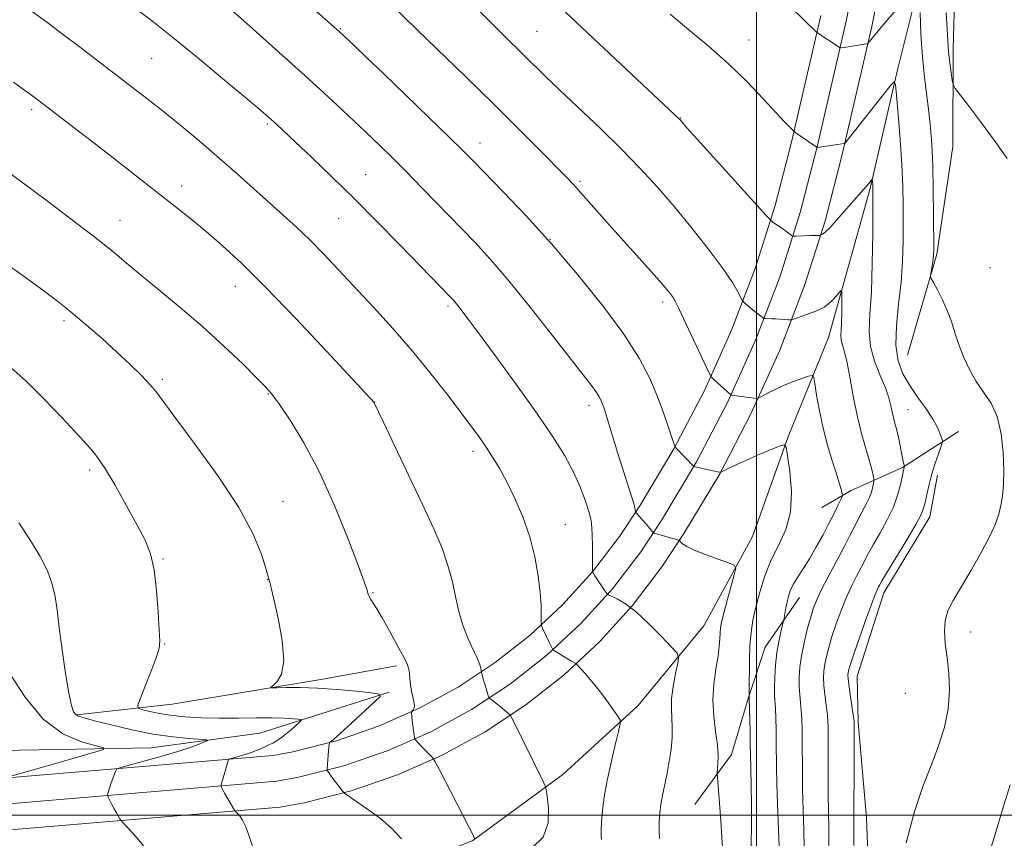
# Model space of a CAD drawing. Extents: x 2164800 to 2167700, y 342300 to 345200.
# Drawn here: x 2165352 to 2165550, y 343495 to 343660 of the extents above; entities that cross this region are included whole.
import ezdxf

# ---------------------------------------------------------------- set-up
doc = ezdxf.new("R2010")
doc.units = 0
doc.header["$MEASUREMENT"] = 0
for name, color, linetype, lineweight in [('32000', 7, 'Continuous', 0), ('DTM HARD BREAKLINE', 7, 'Continuous', 0), ('DTM SPOT ELEVATION', 2, 'Continuous', 13), ('INDEX CONTOUR', 41, 'Continuous', 13), ('INTERMEDIATE CONTOUR', 44, 'Continuous', 0)]:
    doc.layers.add(name, color=color, linetype=linetype, lineweight=lineweight)

msp = doc.modelspace()

# ---------------------------------------------------------------- linework, layer by layer
at = {"layer": '32000', "flags": 128}
for points in [[(2165500, 342500), (2165500, 345000)], [(2167500, 343500), (2165000, 343500)]]:
    msp.add_lwpolyline(points, dxfattribs=at)
at = {"layer": 'DTM HARD BREAKLINE'}
for points in [[(2165530.39, 343592.6, 1261.31), (2165536.27, 343612.89, 1262.2), (2165539.51, 343634.58, 1263.31), (2165539.58, 343654.13, 1264.42), (2165540.1, 343673.67, 1265.58), (2165542.94, 343696.71, 1266.69), (2165546.03, 343712.63, 1267.71), (2165551.34, 343728.49, 1268.78), (2165558.87, 343744.28, 1270.02), (2165568.61, 343759.58, 1270.91), (2165580.51, 343772.6, 1272.24), (2165602.7, 343788.01, 1271.49), (2165631.91, 343800.12, 1270.78), (2165663.64, 343806.83, 1269.85), (2165698.43, 343811.69, 1269.13), (2165728.19, 343810.9, 1268.51), (2165760.68, 343812.7, 1267.85), (2165802.01, 343812.49, 1267.49), (2165835.79, 343812.48, 1267.45), (2165853.91, 343808.89, 1267.4)], [(2165562.26, 343754.86, 1269.18), (2165553.49, 343742.65, 1268.16), (2165545.47, 343725.09, 1266.56), (2165539.57, 343703.91, 1264.78), (2165534.83, 343676.04, 1262.87), (2165528.36, 343649.99, 1260.2), (2165522.84, 343626.13, 1257.81), (2165514.49, 343596.13, 1255.14), (2165506.41, 343576.35, 1252.12), (2165499.2, 343556.09, 1250.52), (2165489.39, 343538.13, 1248.92), (2165476.07, 343522.04, 1246.43), (2165461.04, 343508.22, 1244.48), (2165442.91, 343494.92, 1241.94), (2165426.29, 343488.25, 1238.97), (2165395.95, 343483.73, 1237.46), (2165366.19, 343484.52, 1234.44), (2165327.55, 343485.54, 1230.88), (2165276.48, 343486.9, 1228.04), (2165234.31, 343488.91, 1225.42), (2165193.94, 343491.76, 1224.26), (2165161.95, 343492.17, 1222.44), (2165135.26, 343491.1, 1222.08), (2165113.55, 343493.9, 1220.89)], [(2165522.99, 343684.7, 1264.72), (2165518.03, 343659.79, 1262.54), (2165512.17, 343634.47, 1260.01), (2165508.79, 343621.27, 1258.56), (2165504.66, 343608.3, 1257.04), (2165499.8, 343595.59, 1255.46), (2165494.21, 343583.19, 1253.82), (2165487.91, 343571.14, 1252.14), (2165480.93, 343559.47, 1250.41), (2165476.68, 343553.04, 1249.41), (2165471, 343545.59, 1248.2), (2165464.71, 343538.65, 1246.99), (2165457.85, 343532.26, 1245.8), (2165450.49, 343526.47, 1244.63), (2165442.66, 343521.31, 1243.49), (2165434.42, 343516.82, 1242.4), (2165425.83, 343513.03, 1241.34), (2165416.95, 343509.97, 1240.35), (2165407.84, 343507.67, 1239.41), (2165403.45, 343506.84, 1238.99), (2165343.14, 343501.78, 1233.7), (2165290.98, 343501.38, 1230.33), (2165214.74, 343503.56, 1226.37), (2165142.77, 343504.73, 1223.49)], [(2165528.1, 343683.47, 1264.52), (2165523.16, 343658.69, 1262.34), (2165517.27, 343633.23, 1259.81), (2165513.84, 343619.82, 1258.36), (2165509.62, 343606.56, 1256.84), (2165504.64, 343593.57, 1255.26), (2165498.93, 343580.89, 1253.62), (2165492.5, 343568.57, 1251.94), (2165485.38, 343556.67, 1250.21), (2165480.96, 343550, 1249.21), (2165475.03, 343542.23, 1248), (2165468.45, 343534.96, 1246.79), (2165461.27, 343528.27, 1245.6), (2165453.56, 343522.2, 1244.43), (2165445.36, 343516.8, 1243.29), (2165436.74, 343512.1, 1242.2), (2165427.75, 343508.14, 1241.14), (2165418.45, 343504.94, 1240.15), (2165408.97, 343502.54, 1239.21), (2165404.16, 343501.63, 1238.79), (2165343.38, 343496.53, 1233.5), (2165290.93, 343496.13, 1230.13), (2165214.62, 343498.31, 1226.17), (2165142.62, 343499.48, 1223.29)], [(2165512.9, 343660.89, 1262.34), (2165507.07, 343635.71, 1259.81), (2165503.74, 343622.72, 1258.36), (2165499.71, 343610.03, 1256.84), (2165494.95, 343597.61, 1255.26), (2165489.48, 343585.48, 1253.62), (2165483.33, 343573.7, 1251.94), (2165476.49, 343562.27, 1250.21), (2165472.4, 343556.08, 1249.21), (2165466.96, 343548.96, 1248), (2165460.96, 343542.34, 1246.79), (2165454.43, 343536.25, 1245.6), (2165447.41, 343530.73, 1244.43), (2165439.95, 343525.81, 1243.29), (2165432.1, 343521.53, 1242.2), (2165423.91, 343517.92, 1241.14), (2165415.45, 343515.01, 1240.15), (2165406.71, 343512.8, 1239.21), (2165402.74, 343512.05, 1238.79), (2165342.9, 343507.03, 1233.5), (2165291.03, 343506.63, 1230.13), (2165214.86, 343508.81, 1226.17), (2165142.92, 343509.98, 1223.29)], [(2165540.65, 343577.21, 1260.83), (2165529.35, 343569.96, 1257.89), (2165519, 343565.35, 1254.47), (2165513.13, 343561.95, 1252.83)], [(2165523.43, 343464.34, 1261.8), (2165522.14, 343499.49, 1261), (2165520.43, 343518.64, 1260.29), (2165520.23, 343527.98, 1260.78), (2165525.57, 343544.73, 1260.6), (2165534.86, 343560.04, 1260.56), (2165536.42, 343568.44, 1260.47)], [(2165508.65, 343543.84, 1254.78), (2165501.72, 343533.81, 1253.1), (2165498.34, 343523.67, 1251.94), (2165494.92, 343512.21, 1250.52), (2165487.55, 343502.18, 1249.19)], [(2165363.25, 343520.2, 1236.11), (2165382.42, 343522.35, 1239.13), (2165412.33, 343527.34, 1240.46), (2165427.52, 343530.05, 1241.66)], [(2165426.04, 343524.75, 1240.15), (2165400.05, 343516.55, 1236.95), (2165378.19, 343513.58, 1234.91), (2165347.95, 343513.05, 1231.8), (2165310.14, 343511.83, 1229.58), (2165269.26, 343512.03, 1227.36), (2165242.16, 343512.3, 1225.4), (2165192.84, 343512.73, 1223.45), (2165151.99, 343514.26, 1222.56), (2165114.69, 343515.69, 1221.14), (2165075.15, 343516.3, 1218.65), (2165043.2, 343518.03, 1216.87), (2165015.22, 343518.78, 1215.54), (2165000, 343518.949, 1214.792)]]:
    msp.add_polyline3d(points, dxfattribs=at)
at = {"layer": 'DTM SPOT ELEVATION'}
for p in [(2165416.24, 343658.24, 1252.1), (2165455.81, 343657.7, 1256.93), (2165498.5, 343655.99, 1260.76), (2165378.27, 343652.31, 1247.03), (2165354.13, 343641.95, 1243.66), (2165484.69, 343640.26, 1258.05), (2165401.52, 343639.08, 1247.78), (2165444.34, 343635.25, 1252.63), (2165421.36, 343628.87, 1248.86), (2165384.32, 343626.59, 1244.55), (2165464.46, 343627.56, 1254.25), (2165371.87, 343619.7, 1242.77), (2165415.87, 343620.08, 1247.09), (2165458.4, 343615.91, 1252), (2165546.93, 343610.17, 1262.68), (2165395.08, 343606.44, 1243.29), (2165437.87, 343602.49, 1247.71), (2165481.08, 343603.29, 1253.61), (2165360.64, 343599.52, 1239.67), (2165380.4, 343587.71, 1240.26), (2165401.74, 343584.76, 1241.91), (2165423.17, 343583.15, 1244.02), (2165466.29, 343582.5, 1249.52), (2165530.49, 343581.59, 1258.92), (2165442.93, 343573.25, 1245.56), (2165365.8, 343569.48, 1237.63), (2165404.71, 343563.2, 1240.69), (2165461.54, 343558.47, 1246.8), (2165380.57, 343551.6, 1238.15), (2165401.61, 343547.42, 1239.97), (2165422.8, 343544.79, 1242.11), (2165543.08, 343536.88, 1262.71), (2165380.86, 343534.44, 1238.09), (2165529.94, 343524.51, 1260.75)]:
    msp.add_point(p, dxfattribs=at)
at = {"layer": 'INDEX CONTOUR'}
for points in [[(2165389.964, 343665.952, 1250), (2165397.401, 343659.333, 1250), (2165402.6, 343654.684, 1250), (2165407.742, 343650.058, 1250), (2165412.128, 343646.066, 1250), (2165415.621, 343642.853, 1250), (2165421.326, 343637.529, 1250), (2165424.331, 343634.639, 1250), (2165426.538, 343632.467, 1250), (2165429.352, 343629.641, 1250), (2165432.78, 343626.133, 1250), (2165443.351, 343615.211, 1250), (2165446.546, 343611.757, 1250), (2165450.16, 343607.553, 1250), (2165454.456, 343602.238, 1250), (2165458.875, 343596.607, 1250), (2165466.748, 343586.481, 1250), (2165467.645, 343585.262, 1250), (2165468.237, 343584.338, 1250), (2165468.649, 343583.558, 1250), (2165468.953, 343582.848, 1250), (2165469.23, 343582.087, 1250), (2165469.597, 343580.947, 1250), (2165472.09, 343572.765, 1250), (2165473.13, 343569.416, 1250), (2165475.216, 343562.923, 1250), (2165475.485, 343561.95, 1250), (2165475.594, 343561.411, 1250), (2165475.643, 343561.006, 1250), (2165475.748, 343560.845, 1250), (2165477.813, 343558.508, 1250), (2165479.154, 343556.9, 1250), (2165479.373, 343556.788, 1250), (2165479.839, 343556.648, 1250), (2165483.414, 343555.604, 1250), (2165484.396, 343555.281, 1250), (2165484.522, 343555.192, 1250), (2165484.716, 343555, 1250), (2165485.108, 343554.639, 1250), (2165485.93, 343554.093, 1250), (2165487.432, 343553.355, 1250), (2165489.712, 343552.452, 1250), (2165492.244, 343551.543, 1250), (2165494.349, 343550.819, 1250), (2165495.5, 343550.353, 1250), (2165495.798, 343549.727, 1250), (2165495.5, 343548.408, 1250), (2165494.079, 343543.244, 1250), (2165493.391, 343540.666, 1250), (2165492.954, 343538.887, 1250), (2165492.732, 343537.698, 1250), (2165492.639, 343536.699, 1250), (2165492.586, 343535.534, 1250), (2165492.484, 343534.012, 1250), (2165492.24, 343531.991, 1250), (2165491.815, 343529.386, 1250), (2165491.386, 343526.359, 1250), (2165491.185, 343523.134, 1250), (2165491.362, 343519.923, 1250), (2165491.75, 343516.894, 1250), (2165492.105, 343514.204, 1250), (2165492.241, 343511.988, 1250), (2165492.209, 343510.295, 1250), (2165492.07, 343508.453, 1250), (2165492.101, 343507.592, 1250), (2165492.783, 343498.977, 1250), (2165493.031, 343495.624, 1250), (2165493.166, 343493.437, 1250)], [(2165482.581, 343661.176, 1260), (2165486.3, 343658.106, 1260), (2165490.282, 343654.8, 1260), (2165494.28, 343651.273, 1260), (2165498.048, 343647.61, 1260), (2165501.343, 343644.169, 1260), (2165505.636, 343639.534, 1260), (2165507.429, 343637.689, 1260), (2165507.712, 343637.463, 1260), (2165512.16, 343634.381, 1260), (2165517.647, 343635.131, 1260), (2165517.724, 343635.177, 1260), (2165517.955, 343635.449, 1260), (2165527.027, 343646.894, 1260), (2165527.65, 343647.553, 1260), (2165527.944, 343647.039, 1260), (2165528.161, 343644.91, 1260), (2165528.493, 343640.966, 1260), (2165528.886, 343635.968, 1260), (2165529.225, 343630.916, 1260), (2165529.423, 343626.581, 1260), (2165529.504, 343622.808, 1260), (2165529.52, 343619.21, 1260), (2165529.5, 343615.464, 1260), (2165529.382, 343611.487, 1260), (2165529.081, 343607.257, 1260), (2165528.577, 343602.82, 1260), (2165528.114, 343598.479, 1260), (2165527.997, 343594.605, 1260), (2165528.464, 343591.456, 1260), (2165529.454, 343588.84, 1260), (2165530.838, 343586.454, 1260), (2165532.463, 343584.07, 1260), (2165534.094, 343581.766, 1260), (2165535.475, 343579.697, 1260), (2165536.41, 343577.994, 1260), (2165536.963, 343576.696, 1260), (2165537.256, 343575.822, 1260), (2165537.385, 343575.319, 1260), (2165537.337, 343574.869, 1260), (2165537.072, 343574.089, 1260), (2165536.575, 343572.695, 1260), (2165535.938, 343570.818, 1260), (2165535.282, 343568.692, 1260), (2165534.708, 343566.542, 1260), (2165534.241, 343564.566, 1260), (2165533.892, 343562.955, 1260), (2165533.609, 343561.762, 1260), (2165533.106, 343560.488, 1260), (2165532.04, 343558.497, 1260), (2165530.224, 343555.414, 1260), (2165525.221, 343547.161, 1260), (2165524.744, 343546.334, 1260), (2165524.532, 343545.938, 1260), (2165524.298, 343545.468, 1260), (2165523.871, 343544.457, 1260), (2165523.106, 343542.442, 1260), (2165521.941, 343539.202, 1260), (2165520.632, 343535.474, 1260), (2165519.512, 343532.23, 1260), (2165518.835, 343530.203, 1260), (2165518.52, 343529.168, 1260), (2165518.404, 343528.655, 1260), (2165518.358, 343528.223, 1260), (2165518.388, 343527.541, 1260), (2165518.534, 343526.298, 1260), (2165518.815, 343524.338, 1260), (2165519.437, 343520.218, 1260), (2165519.598, 343519.001, 1260), (2165519.654, 343517.765, 1260), (2165519.649, 343515.552, 1260), (2165519.597, 343507.259, 1260), (2165519.582, 343503.227, 1260), (2165519.586, 343500.428, 1260), (2165519.542, 343493.937, 1260)], [(2165349.896, 343610.357, 1240), (2165353.087, 343608.078, 1240), (2165356.128, 343605.864, 1240), (2165359.082, 343603.631, 1240), (2165362.072, 343601.25, 1240), (2165365.175, 343598.637, 1240), (2165368.288, 343595.902, 1240), (2165371.26, 343593.206, 1240), (2165373.95, 343590.692, 1240), (2165376.233, 343588.469, 1240), (2165377.99, 343586.634, 1240), (2165379.259, 343585.114, 1240), (2165383.132, 343579.833, 1240), (2165387.047, 343574.577, 1240), (2165391.644, 343568.214, 1240), (2165395.795, 343561.922, 1240), (2165398.628, 343556.683, 1240), (2165400.287, 343552.694, 1240), (2165401.169, 343549.957, 1240), (2165402.058, 343546.861, 1240), (2165402.325, 343545.781, 1240), (2165402.866, 343543.477, 1240), (2165403.712, 343539.651, 1240), (2165404.521, 343535.151, 1240), (2165404.857, 343531.113, 1240), (2165404.431, 343528.412, 1240), (2165403.556, 343526.891, 1240), (2165402.691, 343526.131, 1240), (2165402.248, 343525.769, 1240), (2165402.443, 343525.649, 1240), (2165403.441, 343525.666, 1240), (2165405.362, 343525.722, 1240), (2165408.128, 343525.731, 1240), (2165411.615, 343525.614, 1240), (2165415.599, 343525.323, 1240), (2165419.458, 343524.951, 1240), (2165422.472, 343524.626, 1240), (2165424.063, 343524.385, 1240), (2165424.236, 343523.917, 1240), (2165423.139, 343522.818, 1240), (2165418.496, 343518.557, 1240), (2165416.298, 343516.559, 1240), (2165414.973, 343515.382, 1240), (2165414.371, 343514.875, 1240), (2165414.088, 343514.671, 1240), (2165414.051, 343514.604, 1240), (2165413.997, 343514.203, 1240), (2165413.874, 343512.977, 1240), (2165413.581, 343509.323, 1240), (2165413.607, 343509.07, 1240), (2165413.715, 343508.876, 1240), (2165414.266, 343508.071, 1240), (2165414.749, 343507.404, 1240), (2165416.832, 343504.701, 1240), (2165417.046, 343504.489, 1240), (2165417.355, 343504.267, 1240), (2165422.192, 343500.93, 1240), (2165424.38, 343499.28, 1240), (2165426.572, 343497.358, 1240), (2165428.52, 343495.26, 1240)]]:
    msp.add_polyline3d(points, dxfattribs=at)
at = {"layer": 'INTERMEDIATE CONTOUR'}
for points in [[(2165406.864, 343665.785, 1252), (2165416.085, 343657.622, 1252), (2165419.01, 343654.868, 1252), (2165421.441, 343652.558, 1252), (2165424.893, 343649.253, 1252), (2165429.348, 343644.962, 1252), (2165434.061, 343640.4, 1252), (2165438.104, 343636.465, 1252), (2165440.867, 343633.743, 1252), (2165443.005, 343631.589, 1252), (2165449.073, 343625.378, 1252), (2165453.608, 343620.605, 1252), (2165458.728, 343614.967, 1252), (2165464.044, 343608.758, 1252), (2165469.068, 343602.5, 1252), (2165473.292, 343596.773, 1252), (2165476.35, 343592.003, 1252), (2165478.468, 343587.997, 1252), (2165480.013, 343584.406, 1252), (2165481.284, 343581.002, 1252), (2165482.301, 343578.021, 1252), (2165483.397, 343574.616, 1252), (2165483.587, 343574.125, 1252), (2165483.742, 343573.923, 1252), (2165487.348, 343570.207, 1252), (2165487.41, 343570.178, 1252), (2165488.229, 343569.983, 1252), (2165492.461, 343569.065, 1252), (2165492.678, 343569.04, 1252), (2165492.937, 343569.118, 1252), (2165494.443, 343569.843, 1252), (2165495.908, 343570.534, 1252), (2165497.858, 343571.416, 1252), (2165500.207, 343572.438, 1252), (2165504.414, 343574.219, 1252), (2165505.452, 343574.557, 1252), (2165505.927, 343574.068, 1252), (2165506.245, 343572.333, 1252), (2165506.684, 343569.138, 1252), (2165506.997, 343565.091, 1252), (2165506.809, 343561.007, 1252), (2165505.871, 343557.502, 1252), (2165504.447, 343554.414, 1252), (2165502.928, 343551.385, 1252), (2165501.637, 343548.161, 1252), (2165500.615, 343544.905, 1252), (2165499.835, 343541.884, 1252), (2165499.269, 343539.265, 1252), (2165498.886, 343536.811, 1252), (2165498.655, 343534.186, 1252), (2165498.541, 343531.204, 1252), (2165498.513, 343524.722, 1252), (2165498.495, 343523.635, 1252), (2165498.676, 343516.982, 1252), (2165498.733, 343514.463, 1252), (2165498.814, 343509.735, 1252), (2165498.931, 343505.535, 1252), (2165498.973, 343502.583, 1252), (2165498.977, 343499.099, 1252), (2165498.926, 343492.923, 1252)], [(2165504.17, 343665.267, 1262), (2165512.136, 343657.497, 1262), (2165516.59, 343654.517, 1262), (2165516.809, 343654.41, 1262), (2165516.963, 343654.411, 1262), (2165518.444, 343654.633, 1262), (2165521.62, 343655.146, 1262), (2165522.157, 343655.245, 1262), (2165522.421, 343655.365, 1262), (2165522.638, 343655.608, 1262), (2165523.032, 343656.1, 1262), (2165523.808, 343657.046, 1262), (2165525.172, 343658.675, 1262), (2165531.267, 343665.844, 1262)], [(2165354.019, 343661.839, 1246), (2165357.182, 343659.542, 1246), (2165360.533, 343657.047, 1246), (2165363.954, 343654.46, 1246), (2165374.169, 343646.652, 1246), (2165377.55, 343644.042, 1246), (2165381.011, 343641.309, 1246), (2165384.597, 343638.39, 1246), (2165388.249, 343635.334, 1246), (2165391.88, 343632.215, 1246), (2165395.407, 343629.111, 1246), (2165404.728, 343620.752, 1246), (2165407.413, 343618.296, 1246), (2165410.07, 343615.752, 1246), (2165412.832, 343612.952, 1246), (2165415.816, 343609.81, 1246), (2165422.849, 343602.273, 1246), (2165426.797, 343597.939, 1246), (2165430.765, 343593.385, 1246), (2165434.538, 343588.779, 1246), (2165437.916, 343584.454, 1246), (2165440.694, 343580.79, 1246), (2165442.752, 343578.035, 1246), (2165444.289, 343575.922, 1246), (2165445.588, 343574.058, 1246), (2165446.889, 343572.087, 1246), (2165448.269, 343569.812, 1246), (2165449.765, 343567.073, 1246), (2165451.38, 343563.769, 1246), (2165452.967, 343560.028, 1246), (2165454.344, 343556.036, 1246), (2165455.368, 343551.99, 1246), (2165456.055, 343548.164, 1246), (2165456.459, 343544.843, 1246), (2165456.643, 343542.255, 1246), (2165456.679, 343540.392, 1246), (2165456.645, 343538.537, 1246), (2165456.718, 343538.133, 1246), (2165456.934, 343537.631, 1246), (2165458.257, 343534.803, 1246), (2165458.915, 343533.494, 1246), (2165458.997, 343533.369, 1246), (2165459.162, 343533.237, 1246), (2165461.104, 343532.003, 1246), (2165461.954, 343531.48, 1246), (2165462.635, 343531.082, 1246), (2165463.642, 343530.523, 1246), (2165463.909, 343530.264, 1246), (2165465.487, 343528.503, 1246), (2165466.841, 343526.935, 1246), (2165468.342, 343525.097, 1246), (2165469.809, 343523.164, 1246), (2165471.086, 343521.388, 1246), (2165472.03, 343520.038, 1246), (2165472.521, 343519.224, 1246), (2165472.573, 343518.403, 1246), (2165472.229, 343516.872, 1246), (2165471.559, 343514.15, 1246), (2165470.733, 343510.647, 1246), (2165469.945, 343506.993, 1246), (2165469.353, 343503.721, 1246), (2165468.968, 343500.957, 1246), (2165468.762, 343498.731, 1246), (2165468.703, 343497.053, 1246), (2165468.733, 343495.875, 1246), (2165468.792, 343495.129, 1246)], [(2165375.039, 343662.337, 1248), (2165378.495, 343659.683, 1248), (2165382.551, 343656.465, 1248), (2165387.475, 343652.458, 1248), (2165392.557, 343648.267, 1248), (2165396.84, 343644.701, 1248), (2165399.628, 343642.351, 1248), (2165401.264, 343640.938, 1248), (2165402.352, 343639.962, 1248), (2165403.452, 343638.952, 1248), (2165407.201, 343635.443, 1248), (2165410.436, 343632.386, 1248), (2165414.469, 343628.524, 1248), (2165419.006, 343624.09, 1248), (2165423.726, 343619.362, 1248), (2165428.197, 343614.806, 1248), (2165438.425, 343604.243, 1248), (2165439.007, 343603.609, 1248), (2165439.618, 343602.883, 1248), (2165440.492, 343601.775, 1248), (2165441.961, 343599.837, 1248), (2165444.379, 343596.583, 1248), (2165447.917, 343591.771, 1248), (2165452.005, 343586.145, 1248), (2165455.892, 343580.693, 1248), (2165458.984, 343576.177, 1248), (2165461.323, 343572.459, 1248), (2165463.111, 343569.174, 1248), (2165464.517, 343566.055, 1248), (2165465.577, 343563.232, 1248), (2165466.298, 343560.93, 1248), (2165466.7, 343559.262, 1248), (2165466.873, 343557.878, 1248), (2165466.925, 343556.315, 1248), (2165466.945, 343554.272, 1248), (2165466.958, 343550.347, 1248), (2165466.978, 343549.343, 1248), (2165467.108, 343548.788, 1248), (2165467.46, 343548.207, 1248), (2165469.46, 343545.196, 1248), (2165469.843, 343544.652, 1248), (2165470.192, 343544.361, 1248), (2165471.928, 343543.548, 1248), (2165473.587, 343542.567, 1248), (2165475.758, 343540.925, 1248), (2165478.334, 343538.557, 1248), (2165480.883, 343535.981, 1248), (2165482.896, 343533.858, 1248), (2165483.99, 343532.622, 1248), (2165484.309, 343531.769, 1248), (2165484.126, 343530.572, 1248), (2165483.701, 343528.514, 1248), (2165483.233, 343525.94, 1248), (2165482.906, 343523.412, 1248), (2165482.848, 343521.34, 1248), (2165482.948, 343519.551, 1248), (2165483.04, 343517.719, 1248), (2165482.985, 343515.599, 1248), (2165482.774, 343513.256, 1248), (2165482.427, 343510.823, 1248), (2165481.973, 343508.435, 1248), (2165481.041, 343504.071, 1248), (2165480.71, 343502.194, 1248), (2165480.5, 343500.448, 1248), (2165480.406, 343498.723, 1248), (2165480.415, 343496.965, 1248), (2165480.484, 343495.356, 1248)], [(2165426.145, 343663.462, 1254), (2165431.711, 343658.055, 1254), (2165441.498, 343648.597, 1254), (2165447.062, 343643.159, 1254), (2165452.104, 343638.143, 1254), (2165456.327, 343633.879, 1254), (2165461.655, 343628.436, 1254), (2165463.142, 343626.88, 1254), (2165464.576, 343625.315, 1254), (2165471.499, 343617.52, 1254), (2165479.978, 343608.055, 1254), (2165481.615, 343606.178, 1254), (2165482.588, 343604.985, 1254), (2165483.179, 343604.15, 1254), (2165483.661, 343603.328, 1254), (2165484.275, 343602.1, 1254), (2165490.454, 343588.945, 1254), (2165490.884, 343588.212, 1254), (2165491.34, 343587.741, 1254), (2165494.802, 343584.572, 1254), (2165494.854, 343584.551, 1254), (2165495.488, 343584.479, 1254), (2165499.463, 343583.938, 1254), (2165500.05, 343583.878, 1254), (2165500.476, 343583.972, 1254), (2165501.103, 343584.3, 1254), (2165502.21, 343584.907, 1254), (2165503.731, 343585.693, 1254), (2165505.516, 343586.522, 1254), (2165507.392, 343587.275, 1254), (2165509.115, 343587.892, 1254), (2165510.425, 343588.329, 1254), (2165511.149, 343588.497, 1254), (2165511.483, 343588.114, 1254), (2165511.712, 343586.853, 1254), (2165512.074, 343584.509, 1254), (2165512.623, 343581.384, 1254), (2165513.365, 343577.901, 1254), (2165514.278, 343574.457, 1254), (2165515.227, 343571.319, 1254), (2165516.052, 343568.729, 1254), (2165516.628, 343566.861, 1254), (2165516.983, 343565.634, 1254), (2165517.178, 343564.905, 1254), (2165517.262, 343564.501, 1254), (2165517.198, 343564.147, 1254), (2165516.932, 343563.539, 1254), (2165516.418, 343562.435, 1254), (2165515.649, 343560.838, 1254), (2165514.629, 343558.815, 1254), (2165513.378, 343556.459, 1254), (2165512, 343553.983, 1254), (2165510.615, 343551.629, 1254), (2165509.336, 343549.591, 1254), (2165508.233, 343547.869, 1254), (2165507.368, 343546.416, 1254), (2165506.776, 343545.175, 1254), (2165506.39, 343544.049, 1254), (2165506.116, 343542.931, 1254), (2165505.881, 343541.761, 1254), (2165505.455, 343539.338, 1254), (2165505.36, 343538.908, 1254), (2165504.849, 343536.851, 1254), (2165504.448, 343534.99, 1254), (2165504.072, 343532.727, 1254), (2165503.799, 343530.229, 1254), (2165503.637, 343527.784, 1254), (2165503.574, 343525.709, 1254), (2165503.596, 343524.197, 1254), (2165503.768, 343521.483, 1254), (2165503.854, 343519.514, 1254), (2165503.92, 343517.178, 1254), (2165503.962, 343514.736, 1254), (2165504.008, 343509.694, 1254), (2165504.076, 343506.391, 1254), (2165504.208, 343502.241, 1254), (2165504.575, 343492.067, 1254)], [(2165442.512, 343663.471, 1256), (2165446.093, 343659.9, 1256), (2165448.953, 343657.075, 1256), (2165453.24, 343652.873, 1256), (2165457.449, 343648.704, 1256), (2165460.392, 343645.87, 1256), (2165468.564, 343638.147, 1256), (2165472.823, 343634.011, 1256), (2165476.592, 343630.152, 1256), (2165480.034, 343626.387, 1256), (2165483.456, 343622.408, 1256), (2165487.04, 343618.049, 1256), (2165490.463, 343613.716, 1256), (2165493.278, 343609.953, 1256), (2165495.152, 343607.188, 1256), (2165496.235, 343605.345, 1256), (2165497.081, 343603.653, 1256), (2165497.293, 343603.349, 1256), (2165497.61, 343603.063, 1256), (2165499.617, 343601.387, 1256), (2165501.391, 343599.998, 1256), (2165501.558, 343599.939, 1256), (2165501.825, 343599.925, 1256), (2165502.986, 343599.891, 1256), (2165503.833, 343599.853, 1256), (2165506.417, 343599.692, 1256), (2165506.839, 343599.676, 1256), (2165507.201, 343599.742, 1256), (2165507.815, 343599.946, 1256), (2165510.236, 343600.798, 1256), (2165511.565, 343601.289, 1256), (2165512.657, 343601.736, 1256), (2165513.564, 343602.215, 1256), (2165514.412, 343602.838, 1256), (2165515.281, 343603.661, 1256), (2165516.087, 343604.53, 1256), (2165516.702, 343605.237, 1256), (2165517.038, 343605.581, 1256), (2165517.16, 343605.397, 1256), (2165517.173, 343604.522, 1256), (2165517.163, 343602.908, 1256), (2165517.135, 343600.916, 1256), (2165517.076, 343599.02, 1256), (2165516.989, 343597.578, 1256), (2165516.941, 343596.499, 1256), (2165517.016, 343595.591, 1256), (2165517.276, 343594.62, 1256), (2165517.695, 343593.232, 1256), (2165518.229, 343591.044, 1256), (2165518.838, 343587.833, 1256), (2165519.519, 343584.019, 1256), (2165520.28, 343580.186, 1256), (2165521.109, 343576.819, 1256), (2165521.917, 343574.008, 1256), (2165522.597, 343571.748, 1256), (2165523.068, 343570.023, 1256), (2165523.357, 343568.791, 1256), (2165523.517, 343567.999, 1256), (2165523.592, 343567.565, 1256), (2165523.594, 343567.266, 1256), (2165523.523, 343566.846, 1256), (2165523.373, 343566.11, 1256), (2165523.113, 343565.106, 1256), (2165522.701, 343563.947, 1256), (2165522.119, 343562.716, 1256), (2165520.625, 343559.959, 1256), (2165519.802, 343558.337, 1256), (2165518.84, 343556.398, 1256), (2165517.61, 343553.988, 1256), (2165514.415, 343547.994, 1256), (2165513, 343545.274, 1256), (2165512.03, 343543.225, 1256), (2165511.377, 343541.522, 1256), (2165510.821, 343539.684, 1256), (2165510.196, 343537.355, 1256), (2165509.565, 343534.727, 1256), (2165509.039, 343532.116, 1256), (2165508.708, 343529.781, 1256), (2165508.561, 343527.73, 1256), (2165508.561, 343525.905, 1256), (2165508.669, 343524.244, 1256), (2165508.991, 343521.061, 1256), (2165509.102, 343519.343, 1256), (2165509.165, 343517.374, 1256), (2165509.191, 343515.008, 1256), (2165509.206, 343508.811, 1256), (2165509.254, 343505.095, 1256), (2165509.356, 343501.105, 1256), (2165509.477, 343497.087, 1256), (2165509.57, 343493.323, 1256)], [(2165461.525, 343661.608, 1258), (2165468.235, 343655.268, 1258), (2165484.591, 343639.902, 1258), (2165484.995, 343639.423, 1258), (2165485.923, 343638.373, 1258), (2165488.113, 343635.934, 1258), (2165501.94, 343620.654, 1258), (2165502.828, 343619.73, 1258), (2165503.294, 343619.364, 1258), (2165505.565, 343617.775, 1258), (2165507.223, 343616.548, 1258), (2165507.46, 343616.508, 1258), (2165507.946, 343616.523, 1258), (2165510.909, 343616.647, 1258), (2165512.773, 343616.682, 1258), (2165512.884, 343616.704, 1258), (2165513.019, 343616.761, 1258), (2165513.28, 343616.907, 1258), (2165513.796, 343617.321, 1258), (2165514.704, 343618.219, 1258), (2165516.066, 343619.717, 1258), (2165522.548, 343627.124, 1258), (2165523.232, 343627.957, 1258), (2165523.28, 343627.94, 1258), (2165523.301, 343627.759, 1258), (2165523.394, 343626.545, 1258), (2165523.41, 343626.036, 1258), (2165523.413, 343624.775, 1258), (2165523.402, 343621.928, 1258), (2165523.371, 343617.024, 1258), (2165523.282, 343611.033, 1258), (2165523.089, 343605.288, 1258), (2165522.801, 343600.807, 1258), (2165522.642, 343597.345, 1258), (2165522.892, 343594.337, 1258), (2165523.719, 343591.357, 1258), (2165524.853, 343588.497, 1258), (2165525.913, 343585.982, 1258), (2165526.606, 343583.975, 1258), (2165527.007, 343582.408, 1258), (2165527.273, 343581.148, 1258), (2165527.541, 343580.05, 1258), (2165527.844, 343578.909, 1258), (2165528.195, 343577.502, 1258), (2165528.584, 343575.71, 1258), (2165529.296, 343572.213, 1258), (2165529.518, 343571.184, 1258), (2165529.651, 343570.639, 1258), (2165529.765, 343570.221, 1258), (2165529.659, 343569.894, 1258), (2165529.622, 343569.736, 1258), (2165529.358, 343568.395, 1258), (2165529.026, 343566.773, 1258), (2165528.447, 343564.581, 1258), (2165527.522, 343562.019, 1258), (2165526.216, 343559.301, 1258), (2165524.761, 343556.686, 1258), (2165523.456, 343554.445, 1258), (2165522.511, 343552.749, 1258), (2165521.071, 343549.964, 1258), (2165520.177, 343548.265, 1258), (2165519.143, 343546.226, 1258), (2165518.053, 343543.858, 1258), (2165516.986, 343541.214, 1258), (2165516.004, 343538.498, 1258), (2165515.167, 343535.955, 1258), (2165514.516, 343533.779, 1258), (2165514.043, 343531.947, 1258), (2165513.722, 343530.386, 1258), (2165513.533, 343529.003, 1258), (2165513.474, 343527.636, 1258), (2165513.548, 343526.101, 1258), (2165513.742, 343524.291, 1258), (2165514.214, 343520.639, 1258), (2165514.35, 343519.172, 1258), (2165514.41, 343517.569, 1258), (2165514.419, 343515.28, 1258), (2165514.402, 343508.035, 1258), (2165514.418, 343504.161, 1258), (2165514.53, 343497.456, 1258), (2165514.556, 343493.63, 1258)], [(2165532.892, 343661.538, 1262), (2165533.068, 343657.176, 1262), (2165533.353, 343652.608, 1262), (2165533.757, 343648.46, 1262), (2165534.219, 343644.772, 1262), (2165534.656, 343641.435, 1262), (2165535.005, 343638.279, 1262), (2165535.262, 343634.893, 1262), (2165535.438, 343630.806, 1262), (2165535.548, 343625.798, 1262), (2165535.609, 343620.675, 1262), (2165535.646, 343614.004, 1262), (2165535.619, 343612.737, 1262), (2165535.536, 343611.914, 1262), (2165535.388, 343610.93, 1262), (2165535.066, 343609.011, 1262), (2165535.007, 343608.49, 1262), (2165535.139, 343608.016, 1262), (2165535.577, 343607.184, 1262), (2165536.379, 343605.7, 1262), (2165537.383, 343603.725, 1262), (2165538.373, 343601.532, 1262), (2165539.189, 343599.333, 1262), (2165539.917, 343597.101, 1262), (2165540.699, 343594.748, 1262), (2165541.656, 343592.229, 1262), (2165542.811, 343589.683, 1262), (2165544.166, 343587.294, 1262), (2165545.685, 343585.144, 1262), (2165547.174, 343582.923, 1262), (2165548.403, 343580.216, 1262), (2165549.196, 343576.776, 1262), (2165549.604, 343572.999, 1262), (2165549.729, 343569.445, 1262), (2165549.668, 343566.549, 1262), (2165549.468, 343564.239, 1262), (2165549.168, 343562.323, 1262), (2165548.764, 343560.572, 1262), (2165548.085, 343558.636, 1262), (2165546.918, 343556.132, 1262), (2165545.151, 343552.842, 1262), (2165543.08, 343549.215, 1262), (2165539.551, 343543.242, 1262), (2165538.487, 343541.135, 1262), (2165537.907, 343539.169, 1262), (2165537.778, 343537.018, 1262), (2165537.969, 343534.573, 1262), (2165538.318, 343531.763, 1262), (2165538.66, 343528.563, 1262), (2165538.806, 343525.078, 1262), (2165538.562, 343521.445, 1262), (2165537.788, 343517.765, 1262), (2165536.582, 343513.994, 1262), (2165535.094, 343510.05, 1262), (2165533.464, 343505.78, 1262), (2165531.781, 343500.746, 1262), (2165530.124, 343494.441, 1262)], [(2165538.109, 343661.506, 1264), (2165538.444, 343655.856, 1264), (2165538.617, 343653.612, 1264), (2165538.865, 343651.401, 1264), (2165539.142, 343649.402, 1264), (2165539.372, 343647.897, 1264), (2165539.551, 343647.012, 1264), (2165539.965, 343646.24, 1264), (2165540.963, 343644.923, 1264), (2165542.785, 343642.576, 1264), (2165545.189, 343639.412, 1264), (2165547.824, 343635.819, 1264), (2165550.389, 343632.137, 1264)], [(2165350.472, 343647.508, 1244), (2165352.225, 343646.258, 1244), (2165353.812, 343645.09, 1244), (2165355.456, 343643.85, 1244), (2165362.944, 343638.131, 1244), (2165366.615, 343635.297, 1244), (2165370.843, 343632.007, 1244), (2165383.02, 343622.47, 1244), (2165386.2, 343619.942, 1244), (2165389.251, 343617.439, 1244), (2165392.485, 343614.652, 1244), (2165396.323, 343611.101, 1244), (2165401.213, 343606.256, 1244), (2165407.301, 343599.93, 1244), (2165413.543, 343593.301, 1244), (2165423.026, 343583.071, 1244), (2165423.062, 343583.006, 1244), (2165424.925, 343579.067, 1244), (2165430.039, 343568.307, 1244), (2165432.815, 343562.429, 1244), (2165435.037, 343557.628, 1244), (2165436.695, 343553.734, 1244), (2165437.901, 343550.293, 1244), (2165438.775, 343546.941, 1244), (2165439.474, 343543.707, 1244), (2165440.163, 343540.718, 1244), (2165440.963, 343538.078, 1244), (2165441.813, 343535.836, 1244), (2165442.608, 343534.022, 1244), (2165443.763, 343531.601, 1244), (2165444.122, 343530.785, 1244), (2165444.352, 343530.099, 1244), (2165444.483, 343529.55, 1244), (2165444.626, 343528.764, 1244), (2165445.041, 343527.206, 1244), (2165445.284, 343526.363, 1244), (2165445.554, 343525.486, 1244), (2165446.009, 343524.085, 1244), (2165446.132, 343523.746, 1244), (2165446.276, 343523.546, 1244), (2165446.565, 343523.314, 1244), (2165447.759, 343522.399, 1244), (2165448.489, 343521.826, 1244), (2165450.151, 343520.435, 1244), (2165450.4, 343520.191, 1244), (2165450.665, 343519.754, 1244), (2165453.259, 343514.581, 1244), (2165457.131, 343506.702, 1244), (2165457.48, 343505.932, 1244), (2165457.674, 343505.19, 1244), (2165457.876, 343503.838, 1244), (2165458.137, 343501.457, 1244), (2165458.036, 343498.498, 1244), (2165457.036, 343495.629, 1244), (2165454.779, 343493.364, 1244)], [(2165347.92, 343630.547, 1242), (2165352.645, 343627.078, 1242), (2165357.031, 343623.768, 1242), (2165366.596, 343616.489, 1242), (2165368.802, 343614.76, 1242), (2165370.855, 343613.068, 1242), (2165373.116, 343611.163, 1242), (2165375.976, 343608.783, 1242), (2165379.698, 343605.747, 1242), (2165384.012, 343602.189, 1242), (2165388.519, 343598.321, 1242), (2165392.828, 343594.392, 1242), (2165396.586, 343590.8, 1242), (2165399.451, 343587.975, 1242), (2165401.255, 343586.138, 1242), (2165402.529, 343584.652, 1242), (2165403.982, 343582.665, 1242), (2165406.154, 343579.474, 1242), (2165408.921, 343574.968, 1242), (2165411.99, 343569.183, 1242), (2165415.063, 343562.364, 1242), (2165417.807, 343555.587, 1242), (2165419.88, 343550.14, 1242), (2165421.053, 343546.948, 1242), (2165421.554, 343545.5, 1242), (2165421.854, 343544.485, 1242), (2165422.044, 343544.003, 1242), (2165422.345, 343543.436, 1242), (2165423.551, 343541.568, 1242), (2165424.646, 343539.751, 1242), (2165426.125, 343537.139, 1242), (2165427.696, 343534.263, 1242), (2165428.985, 343531.814, 1242), (2165429.724, 343530.287, 1242), (2165430.033, 343529.377, 1242), (2165430.136, 343528.58, 1242), (2165430.222, 343527.509, 1242), (2165430.348, 343526.238, 1242), (2165430.539, 343524.959, 1242), (2165430.8, 343523.831, 1242), (2165431.045, 343522.893, 1242), (2165431.166, 343522.153, 1242), (2165431.095, 343521.61, 1242), (2165430.907, 343521.241, 1242), (2165430.602, 343520.89, 1242), (2165430.565, 343520.791, 1242), (2165430.569, 343520.633, 1242), (2165430.636, 343519.836, 1242), (2165430.717, 343519.075, 1242), (2165431.159, 343515.587, 1242), (2165431.231, 343515.35, 1242), (2165431.366, 343515.169, 1242), (2165432.015, 343514.43, 1242), (2165432.572, 343513.833, 1242), (2165434.587, 343511.805, 1242), (2165434.948, 343511.41, 1242), (2165435.345, 343510.754, 1242), (2165436.118, 343509.275, 1242), (2165443.339, 343495.222, 1242)], [(2165349.985, 343590.046, 1238), (2165353.037, 343587.327, 1238), (2165356.581, 343583.802, 1238), (2165360.169, 343580.036, 1238), (2165365.413, 343574.433, 1238), (2165367.067, 343572.461, 1238), (2165368.765, 343569.977, 1238), (2165370.907, 343566.397, 1238), (2165373.243, 343562.258, 1238), (2165375.359, 343558.383, 1238), (2165376.933, 343555.326, 1238), (2165378.015, 343552.585, 1238), (2165378.746, 343549.386, 1238), (2165379.252, 343545.256, 1238), (2165379.592, 343540.891, 1238), (2165379.807, 343537.279, 1238), (2165379.906, 343535.078, 1238), (2165379.768, 343533.618, 1238), (2165379.236, 343531.897, 1238), (2165378.241, 343529.224, 1238), (2165377.058, 343526.163, 1238), (2165376.049, 343523.587, 1238), (2165375.522, 343522.141, 1238), (2165375.575, 343521.545, 1238), (2165376.254, 343521.288, 1238), (2165377.585, 343520.96, 1238), (2165379.52, 343520.551, 1238), (2165381.992, 343520.149, 1238), (2165384.932, 343519.833, 1238), (2165388.254, 343519.622, 1238), (2165391.874, 343519.526, 1238), (2165395.662, 343519.536, 1238), (2165399.319, 343519.592, 1238), (2165402.506, 343519.616, 1238), (2165404.952, 343519.554, 1238), (2165406.675, 343519.44, 1238), (2165407.769, 343519.33, 1238), (2165408.317, 343519.247, 1238), (2165408.376, 343519.086, 1238), (2165407.999, 343518.708, 1238), (2165406.315, 343517.186, 1238), (2165405.356, 343516.372, 1238), (2165404.527, 343515.732, 1238), (2165403.826, 343515.252, 1238), (2165403.211, 343514.876, 1238), (2165402.63, 343514.548, 1238), (2165401.994, 343514.221, 1238), (2165401.204, 343513.85, 1238), (2165400.189, 343513.406, 1238), (2165399.004, 343512.924, 1238), (2165397.726, 343512.454, 1238), (2165396.447, 343512.042, 1238), (2165395.31, 343511.71, 1238), (2165393.996, 343511.347, 1238), (2165393.813, 343511.265, 1238), (2165393.751, 343511.16, 1238), (2165393.542, 343510.549, 1238), (2165393.321, 343509.836, 1238), (2165392.232, 343506.113, 1238), (2165392.194, 343505.876, 1238), (2165392.239, 343505.741, 1238), (2165392.568, 343505.121, 1238), (2165392.954, 343504.447, 1238), (2165394.975, 343501.057, 1238), (2165395.176, 343500.778, 1238), (2165395.917, 343499.939, 1238), (2165396.543, 343499.034, 1238), (2165397.237, 343497.659, 1238), (2165397.921, 343495.796, 1238), (2165398.543, 343493.774, 1238)], [(2165351.536, 343558.867, 1236), (2165353.913, 343555.312, 1236), (2165355.84, 343552.079, 1236), (2165357.284, 343549.169, 1236), (2165358.27, 343546.533, 1236), (2165358.857, 343544.045, 1236), (2165359.239, 343541.294, 1236), (2165359.646, 343537.791, 1236), (2165360.244, 343533.298, 1236), (2165360.949, 343528.564, 1236), (2165361.616, 343524.583, 1236), (2165362.138, 343522.099, 1236), (2165362.566, 343520.837, 1236), (2165362.992, 343520.27, 1236), (2165363.565, 343519.93, 1236), (2165364.675, 343519.58, 1236), (2165366.77, 343519.039, 1236), (2165370.119, 343518.199, 1236), (2165374.273, 343517.226, 1236), (2165378.603, 343516.356, 1236), (2165382.545, 343515.775, 1236), (2165385.793, 343515.445, 1236), (2165389.318, 343515.188, 1236), (2165389.569, 343515.072, 1236), (2165389.073, 343514.831, 1236), (2165387.983, 343514.384, 1236), (2165386.201, 343513.724, 1236), (2165383.566, 343512.863, 1236), (2165380.086, 343511.839, 1236), (2165376.446, 343510.826, 1236), (2165373.498, 343510.027, 1236), (2165371.86, 343509.569, 1236), (2165371.211, 343509.278, 1236), (2165370.996, 343508.905, 1236), (2165370.454, 343507.423, 1236), (2165370.138, 343506.511, 1236), (2165369.859, 343505.649, 1236), (2165369.48, 343504.387, 1236), (2165369.405, 343504.084, 1236), (2165369.434, 343503.859, 1236), (2165369.59, 343503.521, 1236), (2165370.285, 343502.149, 1236), (2165370.734, 343501.303, 1236), (2165371.182, 343500.501, 1236), (2165371.876, 343499.32, 1236), (2165372.084, 343499.002, 1236), (2165372.476, 343498.545, 1236), (2165373.388, 343497.56, 1236), (2165375.015, 343495.78, 1236), (2165376.993, 343493.452, 1236)], [(2165349.551, 343528.773, 1234), (2165352.807, 343523.747, 1234), (2165356.44, 343519.334, 1234), (2165360.405, 343516.409, 1234), (2165364.169, 343514.776, 1234), (2165368.585, 343513.562, 1234), (2165368.57, 343513.244, 1234), (2165367.021, 343512.745, 1234), (2165360.32, 343510.794, 1234), (2165356.592, 343509.723, 1234), (2165353.52, 343508.859, 1234), (2165349.699, 343507.813, 1234)], [(2165550.992, 343506.128, 1264), (2165549.487, 343501.165, 1264), (2165547.815, 343495.568, 1264), (2165546.001, 343489.729, 1264)]]:
    msp.add_polyline3d(points, dxfattribs=at)

doc.saveas('drawing.dxf')
